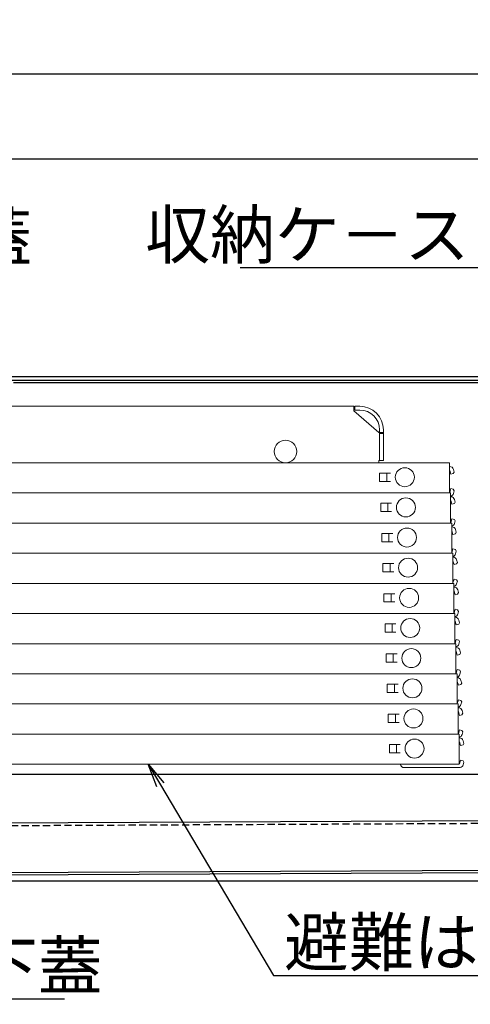
# Model space of a CAD drawing. Extents: x 3666 to 7666, y -18588 to -15818.
# Drawn here: x 4477 to 4666, y -17553 to -17138 of the extents above; entities that cross this region are included whole.
import ezdxf
from ezdxf import colors
from ezdxf.entities.mleader import LeaderData, LeaderLine
from ezdxf.math import Vec2, Vec3

# ---------------------------------------------------------------- set-up
doc = ezdxf.new("R2010")
doc.units = 0
doc.header["$MEASUREMENT"] = 0
doc.linetypes.add('KIN-HIDDEN2', pattern=[4.5, 3, -1.5])
doc.layers.get('0').update_dxf_attribs({"color": 4, "linetype": 'CONTINUOUS'})
doc.layers.get('DEFPOINTS').update_dxf_attribs({"linetype": 'CONTINUOUS'})
for name, color, linetype in [('CYA_M', 4, 'CONTINUOUS'), ('CYA_SSD', 134, 'KIN-HIDDEN2'), ('hashigo', 31, 'CONTINUOUS'), ('SUNPO', 3, 'CONTINUOUS'), ('YEL_M', 2, 'CONTINUOUS')]:
    doc.layers.add(name, color=color, linetype=linetype)
doc.styles.get("Standard").update_dxf_attribs({"font": 'simplex.shx', "width": 0.7, "bigfont": 'bigfont.shx'})
doc.dimstyles.new('一般寸法', dxfattribs={"dimscale": 5, "dimtxt": 3.5, "dimasz": 1, "dimexe": 0.5, "dimexo": 2, "dimgap": 0.5, "dimtad": 1, "dimdec": 1, "dimzin": 9, "dimdsep": 46, "dimtxsty": 'Standard', "dimblk1": 'ORIGIN', "dimblk2": 'ORIGIN', "dimsah": 1, "dimcen": 1, "dimclrd": 11, "dimclre": 11, "dimclrt": 2, "dimadec": 1, "dimazin": 2, "dimtfac": 1, "dimtdec": 1, "dimtmove": 2, "dimatfit": 3, "dimldrblk": 'OPEN', "dimfxl": 1, "dimtolj": 1, "dimtzin": 9, "dimarcsym": 0})

# ---------------------------------------------------------------- blocks, each defined once
blk = doc.blocks.new('_ORIGIN')
at = {"color": 0, "linetype": 'ByBlock'}
blk.add_line((0, 0), (-1, 0), dxfattribs=at)
blk.add_circle((0, 0), 0.5, dxfattribs=at)
blk = doc.blocks.new('*D22')
at = {"layer": 'DEFPOINTS', "color": 0, "transparency": 16777216}
for p in [(4770.84, -17160.82), (4118.04, -17310.08), (4770.84, -17310.08)]:
    blk.add_point(p, dxfattribs=at)
at = {"layer": 'SUNPO', "color": 11, "lineweight": -2, "transparency": 16777216}
for p, q in [((4118.04, -17300.08), (4118.04, -17158.32)), ((4770.84, -17300.08), (4770.84, -17158.32)), ((4123.04, -17160.82), (4765.84, -17160.82))]:
    blk.add_line(p, q, dxfattribs=at)
at = {"layer": 'SUNPO', "color": 11, "lineweight": -2, "transparency": 16777216, "xscale": 5, "yscale": 5, "zscale": 5, "rotation": 180}
blk.add_blockref('_ORIGIN', (4118.04, -17160.82), dxfattribs=at)
at = {"layer": 'SUNPO', "color": 11, "lineweight": -2, "transparency": 16777216, "xscale": 5, "yscale": 5, "zscale": 5}
blk.add_blockref('_ORIGIN', (4770.84, -17160.82), dxfattribs=at)
at = {"layer": 'SUNPO', "color": 2, "transparency": 16777216, "insert": (4444.44, -17149.57), "char_height": 17.5, "attachment_point": 5}
blk.add_mtext('\\A1;652.8', dxfattribs=at)
blk = doc.blocks.new('_OPEN')
at = {"color": 0, "linetype": 'ByBlock'}
for p, q in [((-1, 0.167), (0, 0)), ((0, 0), (-1, -0.167)), ((0, 0), (-1, 0))]:
    blk.add_line(p, q, dxfattribs=at)
blk = doc.blocks.new('*D24')
at = {"layer": 'DEFPOINTS', "color": 0, "transparency": 16777216}
for p in [(4756.84, -17196.68), (4124.84, -17291.88), (4756.84, -17292.44)]:
    blk.add_point(p, dxfattribs=at)
at = {"layer": 'SUNPO', "color": 11, "lineweight": -2, "transparency": 16777216}
for p, q in [((4124.84, -17281.88), (4124.84, -17194.18)), ((4129.84, -17196.68), (4751.84, -17196.68)), ((4756.84, -17282.44), (4756.84, -17194.18))]:
    blk.add_line(p, q, dxfattribs=at)
at = {"layer": 'SUNPO', "color": 11, "lineweight": -2, "transparency": 16777216, "xscale": 5, "yscale": 5, "zscale": 5, "rotation": 180}
blk.add_blockref('_ORIGIN', (4124.84, -17196.68), dxfattribs=at)
at = {"layer": 'SUNPO', "color": 11, "lineweight": -2, "transparency": 16777216, "xscale": 5, "yscale": 5, "zscale": 5}
blk.add_blockref('_ORIGIN', (4756.84, -17196.68), dxfattribs=at)
at = {"layer": 'SUNPO', "color": 2, "transparency": 16777216, "insert": (4440.84, -17185.43), "char_height": 17.5, "attachment_point": 5}
blk.add_mtext('\\A1;632', dxfattribs=at)
blk = doc.blocks.new('*D56')
at = {"layer": 'DEFPOINTS', "color": 0, "transparency": 16777216}
for p in [(4129.44, -17499.39), (4759.44, -17499.68), (4759.44, -17663.18)]:
    blk.add_point(p, dxfattribs=at)
at = {"layer": 'SUNPO', "color": 11, "lineweight": -2, "transparency": 16777216}
for p, q in [((4129.44, -17509.39), (4129.44, -17665.68)), ((4759.44, -17509.68), (4759.44, -17665.68)), ((4134.44, -17663.18), (4754.44, -17663.18))]:
    blk.add_line(p, q, dxfattribs=at)
at = {"layer": 'SUNPO', "color": 11, "lineweight": -2, "transparency": 16777216, "xscale": 5, "yscale": 5, "zscale": 5, "rotation": 180}
blk.add_blockref('_ORIGIN', (4129.44, -17663.18), dxfattribs=at)
at = {"layer": 'SUNPO', "color": 11, "lineweight": -2, "transparency": 16777216, "xscale": 5, "yscale": 5, "zscale": 5}
blk.add_blockref('_ORIGIN', (4759.44, -17663.18), dxfattribs=at)
at = {"layer": 'SUNPO', "color": 2, "transparency": 16777216, "insert": (4444.44, -17651.93), "char_height": 17.5, "attachment_point": 5}
blk.add_mtext('\\A1;630', dxfattribs=at)
blk = doc.blocks.new('*D58')
at = {"layer": 'DEFPOINTS', "color": 0, "transparency": 16777216}
for p in [(4144.44, -17499.68), (4744.44, -17499.68), (4744.44, -17627.32)]:
    blk.add_point(p, dxfattribs=at)
at = {"layer": 'SUNPO', "color": 11, "lineweight": -2, "transparency": 16777216}
for p, q in [((4144.44, -17509.68), (4144.44, -17629.82)), ((4744.44, -17509.68), (4744.44, -17629.82)), ((4149.44, -17627.32), (4739.44, -17627.32))]:
    blk.add_line(p, q, dxfattribs=at)
at = {"layer": 'SUNPO', "color": 11, "lineweight": -2, "transparency": 16777216, "xscale": 5, "yscale": 5, "zscale": 5, "rotation": 180}
blk.add_blockref('_ORIGIN', (4144.44, -17627.32), dxfattribs=at)
at = {"layer": 'SUNPO', "color": 11, "lineweight": -2, "transparency": 16777216, "xscale": 5, "yscale": 5, "zscale": 5}
blk.add_blockref('_ORIGIN', (4744.44, -17627.32), dxfattribs=at)
at = {"layer": 'SUNPO', "color": 2, "transparency": 16777216, "insert": (4444.44, -17616.07), "char_height": 17.5, "attachment_point": 5}
blk.add_mtext('\\A1;600', dxfattribs=at)
blk = doc.blocks.new('*D61')
at = {"layer": 'DEFPOINTS', "color": 0, "transparency": 16777216}
for p in [(4156.44, -17498.68), (4750.51, -17502.17), (4750.51, -17591.52)]:
    blk.add_point(p, dxfattribs=at)
at = {"layer": 'SUNPO', "color": 11, "lineweight": -2, "transparency": 16777216}
for p, q in [((4156.44, -17508.68), (4156.44, -17594.02)), ((4750.51, -17512.17), (4750.51, -17594.02)), ((4161.44, -17591.52), (4745.51, -17591.52))]:
    blk.add_line(p, q, dxfattribs=at)
at = {"layer": 'SUNPO', "color": 11, "lineweight": -2, "transparency": 16777216, "xscale": 5, "yscale": 5, "zscale": 5, "rotation": 180}
blk.add_blockref('_ORIGIN', (4156.44, -17591.52), dxfattribs=at)
at = {"layer": 'SUNPO', "color": 11, "lineweight": -2, "transparency": 16777216, "xscale": 5, "yscale": 5, "zscale": 5}
blk.add_blockref('_ORIGIN', (4750.51, -17591.52), dxfattribs=at)
at = {"layer": 'SUNPO', "color": 2, "transparency": 16777216, "insert": (4453.47, -17580.27), "char_height": 17.5, "attachment_point": 5}
blk.add_mtext('\\A1;594.1', dxfattribs=at)

msp = doc.modelspace()

# ---------------------------------------------------------------- linework, layer by layer
at = {"layer": 'CYA_M'}
for p, q in [((4732.377, -17475.168), (4293.382, -17477.27)), ((4157.683, -17498.72), (4735.352, -17495.954)), ((4735.357, -17497.154), (4157.689, -17499.92))]:
    msp.add_line(p, q, dxfattribs=at)
at = {"layer": 'CYA_SSD'}
msp.add_line((4732.383, -17476.368), (4292.888, -17478.472), dxfattribs=at)
at = {"layer": 'hashigo', "lineweight": 13}
for p, q in [((4197.441, -17300.881), (4617.141, -17300.881)), ((4617.141, -17302.881), (4617.141, -17300.881)), ((4627.641, -17311.881), (4617.141, -17302.881)), ((4617.641, -17302.481), (4617.641, -17300.881)), ((4617.641, -17300.881), (4619.641, -17300.881)), ((4619.641, -17302.481), (4617.641, -17302.481)), ((4627.641, -17311.881), (4628.041, -17311.881)), ((4628.041, -17310.881), (4628.041, -17323.681)), ((4628.041, -17311.881), (4629.641, -17311.881)), ((4628.041, -17312.031), (4628.041, -17323.681)), ((4628.041, -17312.381), (4629.641, -17312.381)), ((4629.641, -17310.881), (4629.641, -17323.681)), ((4194.441, -17324.681), (4657.441, -17324.681)), ((4627.641, -17323.681), (4627.641, -17324.681)), ((4627.641, -17323.681), (4629.641, -17323.681)), ((4657.441, -17324.681), (4657.441, -17337.381)), ((4628.041, -17329.031), (4628.041, -17332.531)), ((4628.041, -17329.031), (4632.641, -17329.031)), ((4631.041, -17329.031), (4631.041, -17332.531)), ((4657.541, -17326.281), (4657.441, -17326.281)), ((4657.541, -17327.881), (4657.441, -17327.881)), ((4657.969, -17329.481), (4657.541, -17327.881)), ((4657.969, -17329.481), (4659.032, -17329.196)), ((4659.032, -17329.196), (4659.386, -17328.584)), ((4659.386, -17328.584), (4659.086, -17327.467)), ((4628.041, -17332.531), (4632.641, -17332.531)), ((4197.441, -17337.381), (4657.441, -17337.381)), ((4229.396, -17337.381), (4657.896, -17337.381)), ((4630.096, -17337.381), (4657.896, -17337.381)), ((4657.541, -17337.181), (4657.441, -17337.181)), ((4657.969, -17335.581), (4657.541, -17337.181)), ((4657.896, -17337.381), (4657.896, -17350.081)), ((4657.969, -17335.581), (4659.032, -17335.866)), ((4659.386, -17336.478), (4659.032, -17335.866)), ((4659.386, -17336.478), (4659.086, -17337.595)), ((4628.496, -17341.731), (4628.496, -17345.231)), ((4628.496, -17341.731), (4633.096, -17341.731)), ((4631.496, -17341.731), (4631.496, -17345.231)), ((4657.996, -17338.981), (4657.896, -17338.981)), ((4657.996, -17340.581), (4657.896, -17340.581)), ((4658.424, -17342.181), (4657.996, -17340.581)), ((4658.424, -17342.181), (4659.487, -17341.896)), ((4659.487, -17341.896), (4659.84, -17341.284)), ((4659.84, -17341.284), (4659.541, -17340.167)), ((4628.496, -17345.231), (4633.096, -17345.231)), ((4229.396, -17350.081), (4657.896, -17350.081)), ((4229.851, -17350.081), (4658.351, -17350.081)), ((4630.551, -17350.081), (4658.351, -17350.081)), ((4657.996, -17349.881), (4657.896, -17349.881)), ((4658.424, -17348.281), (4657.996, -17349.881)), ((4658.351, -17350.081), (4658.351, -17362.781)), ((4658.424, -17348.281), (4659.487, -17348.566)), ((4659.84, -17349.178), (4659.487, -17348.566)), ((4659.84, -17349.178), (4659.541, -17350.295)), ((4658.451, -17351.681), (4658.351, -17351.681)), ((4658.451, -17353.281), (4658.351, -17353.281)), ((4658.879, -17354.881), (4658.451, -17353.281)), ((4659.942, -17354.596), (4660.295, -17353.984)), ((4660.295, -17353.984), (4659.996, -17352.867)), ((4628.951, -17354.431), (4628.951, -17357.931)), ((4628.951, -17354.431), (4633.551, -17354.431)), ((4628.951, -17357.931), (4633.551, -17357.931)), ((4631.951, -17354.431), (4631.951, -17357.931)), ((4658.879, -17354.881), (4659.942, -17354.596)), ((4658.451, -17362.581), (4658.351, -17362.581)), ((4658.879, -17360.981), (4658.451, -17362.581)), ((4658.879, -17360.981), (4659.942, -17361.266)), ((4660.295, -17361.878), (4659.942, -17361.266)), ((4660.295, -17361.878), (4659.996, -17362.995)), ((4229.851, -17362.781), (4658.351, -17362.781)), ((4230.306, -17362.781), (4658.806, -17362.781)), ((4631.006, -17362.781), (4658.806, -17362.781)), ((4658.806, -17362.781), (4658.806, -17375.481)), ((4658.906, -17364.381), (4658.806, -17364.381)), ((4658.906, -17365.981), (4658.806, -17365.981)), ((4659.334, -17367.581), (4658.906, -17365.981)), ((4660.397, -17367.296), (4660.75, -17366.684)), ((4660.75, -17366.684), (4660.451, -17365.567)), ((4629.406, -17367.131), (4629.406, -17370.631)), ((4629.406, -17367.131), (4634.006, -17367.131)), ((4629.406, -17370.631), (4634.006, -17370.631)), ((4632.406, -17367.131), (4632.406, -17370.631)), ((4659.334, -17367.581), (4660.397, -17367.296)), ((4659.334, -17373.681), (4658.906, -17375.281)), ((4659.334, -17373.681), (4660.397, -17373.966)), ((4660.75, -17374.578), (4660.397, -17373.966)), ((4660.75, -17374.578), (4660.451, -17375.695)), ((4230.306, -17375.481), (4658.806, -17375.481)), ((4230.76, -17375.481), (4659.26, -17375.481)), ((4631.46, -17375.481), (4659.26, -17375.481)), ((4658.906, -17375.281), (4658.806, -17375.281)), ((4659.26, -17375.481), (4659.26, -17388.181)), ((4659.36, -17377.081), (4659.26, -17377.081)), ((4659.36, -17378.681), (4659.26, -17378.681)), ((4659.789, -17380.281), (4659.36, -17378.681)), ((4661.205, -17379.384), (4660.906, -17378.267)), ((4629.86, -17379.831), (4629.86, -17383.331)), ((4629.86, -17379.831), (4634.46, -17379.831)), ((4629.86, -17383.331), (4634.46, -17383.331)), ((4632.86, -17379.831), (4632.86, -17383.331)), ((4659.789, -17380.281), (4660.852, -17379.996)), ((4660.852, -17379.996), (4661.205, -17379.384)), ((4659.789, -17386.381), (4659.36, -17387.981)), ((4659.789, -17386.381), (4660.852, -17386.666)), ((4661.205, -17387.278), (4660.852, -17386.666)), ((4661.205, -17387.278), (4660.906, -17388.395)), ((4230.76, -17388.181), (4659.26, -17388.181)), ((4231.215, -17388.181), (4659.715, -17388.181)), ((4631.915, -17388.181), (4659.715, -17388.181)), ((4659.36, -17387.981), (4659.26, -17387.981)), ((4659.715, -17388.181), (4659.715, -17400.881)), ((4659.815, -17389.781), (4659.715, -17389.781)), ((4659.815, -17391.381), (4659.715, -17391.381)), ((4660.244, -17392.981), (4659.815, -17391.381)), ((4661.66, -17392.084), (4661.361, -17390.967)), ((4630.315, -17392.531), (4630.315, -17396.031)), ((4630.315, -17392.531), (4634.915, -17392.531)), ((4633.315, -17392.531), (4633.315, -17396.031)), ((4660.244, -17392.981), (4661.307, -17392.696)), ((4661.307, -17392.696), (4661.66, -17392.084)), ((4630.315, -17396.031), (4634.915, -17396.031)), ((4660.244, -17399.081), (4659.815, -17400.681)), ((4660.244, -17399.081), (4661.307, -17399.366)), ((4661.66, -17399.978), (4661.307, -17399.366)), ((4661.66, -17399.978), (4661.361, -17401.095)), ((4231.215, -17400.881), (4659.715, -17400.881)), ((4231.67, -17400.881), (4660.17, -17400.881)), ((4632.37, -17400.881), (4660.17, -17400.881)), ((4659.815, -17400.681), (4659.715, -17400.681)), ((4660.17, -17400.881), (4660.17, -17413.581)), ((4660.27, -17402.481), (4660.17, -17402.481)), ((4660.27, -17404.081), (4660.17, -17404.081)), ((4660.699, -17405.681), (4660.27, -17404.081)), ((4662.115, -17404.784), (4661.816, -17403.667)), ((4630.77, -17405.231), (4630.77, -17408.731)), ((4630.77, -17405.231), (4635.37, -17405.231)), ((4633.77, -17405.231), (4633.77, -17408.731)), ((4660.699, -17405.681), (4661.762, -17405.396)), ((4661.762, -17405.396), (4662.115, -17404.784)), ((4630.77, -17408.731), (4635.37, -17408.731)), ((4660.699, -17411.781), (4660.27, -17413.381)), ((4660.699, -17411.781), (4661.762, -17412.066)), ((4662.115, -17412.678), (4661.762, -17412.066)), ((4231.67, -17413.581), (4660.17, -17413.581)), ((4232.125, -17413.581), (4660.625, -17413.581)), ((4632.825, -17413.581), (4660.625, -17413.581)), ((4660.27, -17413.381), (4660.17, -17413.381)), ((4660.625, -17413.581), (4660.625, -17426.281)), ((4660.725, -17415.181), (4660.625, -17415.181)), ((4662.115, -17412.678), (4661.816, -17413.795)), ((4662.57, -17417.484), (4662.271, -17416.367)), ((4631.225, -17417.931), (4631.225, -17421.431)), ((4631.225, -17417.931), (4635.825, -17417.931)), ((4634.225, -17417.931), (4634.225, -17421.431)), ((4660.725, -17416.781), (4660.625, -17416.781)), ((4661.154, -17418.381), (4660.725, -17416.781)), ((4661.154, -17418.381), (4662.216, -17418.096)), ((4662.216, -17418.096), (4662.57, -17417.484)), ((4631.225, -17421.431), (4635.825, -17421.431)), ((4661.154, -17424.481), (4660.725, -17426.081)), ((4661.154, -17424.481), (4662.216, -17424.766)), ((4662.57, -17425.378), (4662.216, -17424.766)), ((4232.125, -17426.281), (4660.625, -17426.281)), ((4232.58, -17426.281), (4661.08, -17426.281)), ((4660.725, -17426.081), (4660.625, -17426.081)), ((4661.08, -17426.281), (4661.08, -17438.981)), ((4661.18, -17427.881), (4661.08, -17427.881)), ((4662.57, -17425.378), (4662.271, -17426.495)), ((4631.68, -17430.631), (4636.28, -17430.631)), ((4631.68, -17430.631), (4631.68, -17434.131)), ((4634.68, -17430.631), (4634.68, -17434.131)), ((4661.18, -17429.481), (4661.08, -17429.481)), ((4661.609, -17431.081), (4661.18, -17429.481)), ((4661.609, -17431.081), (4662.671, -17430.796)), ((4662.671, -17430.796), (4663.025, -17430.184)), ((4663.025, -17430.184), (4662.726, -17429.067)), ((4631.68, -17434.131), (4636.28, -17434.131)), ((4661.609, -17437.181), (4661.18, -17438.781)), ((4661.609, -17437.181), (4662.671, -17437.466)), ((4232.58, -17438.981), (4661.08, -17438.981)), ((4233.035, -17438.981), (4661.535, -17438.981)), ((4661.18, -17438.781), (4661.08, -17438.781)), ((4661.535, -17438.981), (4661.535, -17451.681)), ((4663.025, -17438.078), (4662.671, -17437.466)), ((4663.025, -17438.078), (4662.726, -17439.195)), ((4632.135, -17443.331), (4632.135, -17446.831)), ((4632.135, -17443.331), (4636.735, -17443.331)), ((4635.135, -17443.331), (4635.135, -17446.831)), ((4661.635, -17442.181), (4661.535, -17442.181)), ((4662.064, -17443.781), (4661.635, -17442.181)), ((4662.064, -17443.781), (4663.126, -17443.496)), ((4663.126, -17443.496), (4663.48, -17442.884)), ((4663.48, -17442.884), (4663.181, -17441.767)), ((4632.135, -17446.831), (4636.735, -17446.831)), ((4233.035, -17451.681), (4661.535, -17451.681)), ((4661.235, -17453.081), (4638.335, -17453.081)), ((4661.635, -17453.081), (4661.235, -17453.081)), ((4661.635, -17451.481), (4661.535, -17451.481)), ((4662.064, -17449.881), (4661.635, -17451.481)), ((4662.064, -17449.881), (4663.126, -17450.166)), ((4663.48, -17450.778), (4663.126, -17450.166)), ((4663.48, -17450.778), (4663.181, -17451.895))]:
    msp.add_line(p, q, dxfattribs=at)
for centre, radius in [((4588.441, -17319.931), 4.75), ((4638.641, -17330.781), 4), ((4639.096, -17343.481), 4), ((4639.551, -17356.181), 4), ((4640.006, -17368.881), 4), ((4640.46, -17381.581), 4), ((4640.915, -17394.281), 4), ((4641.37, -17406.981), 4), ((4641.825, -17419.681), 4), ((4642.28, -17432.381), 4), ((4642.735, -17445.081), 4)]:
    msp.add_circle(centre, radius, dxfattribs=at)
for centre, radius, start, end in [((4619.641, -17310.881), 10, 0, 90), ((4619.641, -17310.881), 8.4, 0, 90), ((4657.541, -17327.881), 1.6, 15, 90), ((4657.541, -17337.181), 1.6, 282.81628, 345), ((4657.996, -17340.581), 1.6, 15, 90), ((4657.996, -17349.881), 1.6, 282.81628, 345), ((4658.451, -17353.281), 1.6, 15, 90), ((4658.451, -17362.581), 1.6, 282.81628, 345), ((4658.906, -17365.981), 1.6, 15, 90), ((4658.906, -17375.281), 1.6, 282.81628, 345), ((4659.36, -17378.681), 1.6, 15, 90), ((4659.36, -17387.981), 1.6, 282.81628, 345), ((4659.815, -17391.381), 1.6, 15, 90), ((4659.815, -17400.681), 1.6, 282.81628, 345), ((4660.27, -17404.081), 1.6, 15, 90), ((4660.27, -17413.381), 1.6, 282.81628, 345), ((4660.725, -17416.781), 1.6, 15, 90), ((4660.725, -17426.081), 1.6, 282.81628, 345), ((4661.18, -17429.481), 1.6, 15, 90), ((4661.18, -17438.781), 1.6, 282.81628, 345), ((4661.635, -17442.181), 1.6, 15, 93.58332), ((4638.335, -17451.481), 1.6, 187.18076, 270), ((4661.635, -17451.481), 1.6, 270, 282.81628), ((4661.635, -17451.481), 1.6, 282.81628, 345)]:
    msp.add_arc(centre, radius, start, end, dxfattribs=at)
at = {"layer": 'YEL_M'}
for p, q in [((4128.341, -17288.381), (4753.341, -17288.381)), ((4128.341, -17289.881), (4753.341, -17289.881)), ((4474.041, -17290.881), (4714.441, -17290.881)), ((4281.655, -17455.881), (4759.441, -17455.881)), ((4737.998, -17500.881), (4242.694, -17500.881))]:
    msp.add_line(p, q, dxfattribs=at)

# ---------------------------------------------------------------- dimensions: what is measured, and where the dimension line sits
at = {"layer": 'SUNPO'}
for base, p1, p2, picture, middle in [((4770.841, -17160.82), (4118.041, -17310.081), (4770.841, -17310.081), '*D22', (4444.441, -17149.57)), ((4756.841, -17196.685), (4124.841, -17291.881), (4756.841, -17292.444), '*D24', (4440.841, -17185.435))]:
    dim = msp.add_linear_dim(base=base, p1=p1, p2=p2, dimstyle='一般寸法', dxfattribs=at)
    dim.commit()
    dim.dimension.update_dxf_attribs({"geometry": picture, "text_midpoint": middle})
for base, p1, p2, picture, middle in [((4759.441, -17663.183), (4129.441, -17499.386), (4759.441, -17499.681), '*D56', (4444.441, -17651.933)), ((4750.506, -17591.519), (4156.441, -17498.681), (4750.506, -17502.172), '*D61', (4453.473, -17580.269)), ((4744.441, -17627.318), (4144.441, -17499.681), (4744.441, -17499.681), '*D58', (4444.441, -17616.068))]:
    dim = msp.add_linear_dim(base=base, p1=p1, p2=p2, dimstyle='一般寸法', override={"dimrnd": 0}, dxfattribs=at)
    dim.commit()
    dim.dimension.update_dxf_attribs({"geometry": picture, "text_midpoint": middle})

# ---------------------------------------------------------------- leaders
ml = msp.add_multileader_mtext('Standard', dxfattribs=at)
ml.set_content('上蓋', color=2)
ml.set_leader_properties(color=11)
ml.set_arrow_properties(name='OPEN')
ml.build(insert=Vec2(0, 0))
ml.multileader.update_dxf_attribs({"text_left_attachment_type": 6, "text_right_attachment_type": 6, "dogleg_length": 0.36, "arrow_head_size": 10, "scale": 10})
ctx = ml.context
ctx.base_point, ctx.scale, ctx.char_height, ctx.arrow_head_size, ctx.landing_gap_size, ctx.plane_origin = Vec3(4426.436, -17243.64), 10, 20, 10, 0.9, Vec3(4422.836, -17243.64)
ctx.left_attachment, ctx.right_attachment = 6, 6
notes = []
notes.append((ctx, [(0, (1, 1, 0), (4422.836, -17243.64), (1, 0), 3.6, [(0, [(4384.998, -17288.381)], 0, [])])]))
ctx.mtext.insert, ctx.mtext.flow_direction = Vec3(4427.336, -17219.64), 5
ml = msp.add_multileader_mtext('Standard', dxfattribs=at)
ml.set_content('収納ケ－ス', color=2)
ml.set_leader_properties(color=11)
ml.set_arrow_properties(name='OPEN')
ml.build(insert=Vec2(0, 0))
ml.multileader.update_dxf_attribs({"text_left_attachment_type": 6, "text_right_attachment_type": 6, "dogleg_length": 0.36, "arrow_head_size": 10, "scale": 10})
ctx = ml.context
ctx.base_point, ctx.scale, ctx.char_height, ctx.arrow_head_size, ctx.landing_gap_size, ctx.plane_origin = Vec3(4585.576, -17242.62), 10, 20, 10, 0.9, Vec3(4670.039, -17245.217)
ctx.left_attachment, ctx.right_attachment, ctx.text_align_type = 6, 6, 2
notes.append((ctx, [(0, (1, 1, 0), (4670.309, -17242.62), (-1, 0), 3.6, [(0, [(4698.628, -17310.591)], 0, [])])]))
ctx.mtext.insert, ctx.mtext.alignment, ctx.mtext.flow_direction = Vec3(4665.809, -17218.62), 3, 5
ml = msp.add_multileader_mtext('Standard', dxfattribs=at)
ml.set_content('避難はしご', color=2)
ml.set_leader_properties(color=11)
ml.set_arrow_properties(name='OPEN')
ml.build(insert=Vec2(0, 0))
ml.multileader.update_dxf_attribs({"text_left_attachment_type": 6, "text_right_attachment_type": 6, "dogleg_length": 0.36, "arrow_head_size": 10, "scale": 10})
ctx = ml.context
ctx.base_point, ctx.scale, ctx.char_height, ctx.arrow_head_size, ctx.landing_gap_size, ctx.plane_origin = Vec3(4586.922, -17540.608), 10, 20, 10, 0.9, Vec3(4583.322, -17540.608)
ctx.left_attachment, ctx.right_attachment = 6, 6
notes.append((ctx, [(0, (1, 1, 0), (4583.322, -17540.608), (1, 0), 3.6, [(0, [(4530.687, -17451.681)], 0, [])])]))
ctx.mtext.insert, ctx.mtext.flow_direction = Vec3(4587.822, -17516.608), 5
ml = msp.add_multileader_mtext('Standard', dxfattribs=at)
ml.set_content('下蓋', color=2)
ml.set_leader_properties(color=11)
ml.set_arrow_properties(name='OPEN')
ml.build(insert=Vec2(0, 0))
ml.multileader.update_dxf_attribs({"text_left_attachment_type": 6, "text_right_attachment_type": 6, "dogleg_length": 0.36, "arrow_head_size": 10, "scale": 10})
ctx = ml.context
ctx.base_point, ctx.scale, ctx.char_height, ctx.arrow_head_size, ctx.landing_gap_size, ctx.plane_origin = Vec3(4456.017, -17550.511), 10, 20, 10, 0.9, Vec3(4452.417, -17550.511)
ctx.left_attachment, ctx.right_attachment = 6, 6
notes.append((ctx, [(0, (1, 1, 0), (4452.417, -17550.511), (1, 0), 3.6, [(0, [(4414.263, -17498.693)], 0, [])])]))
ctx.mtext.insert, ctx.mtext.flow_direction = Vec3(4456.917, -17526.511), 5
for ctx, leaders in notes:
    for number, flags, end, landing, length, lines in leaders:
        leader = LeaderData()
        leader.index, (leader.has_last_leader_line, leader.has_dogleg_vector, leader.attachment_direction) = number, flags
        leader.last_leader_point, leader.dogleg_vector, leader.dogleg_length = Vec3(end), Vec3(landing), length
        for number, points, colour, breaks in lines:
            line = LeaderLine()
            line.index, line.vertices, line.color, line.breaks = number, Vec3.list(points), colors.encode_raw_color(colour), breaks
            leader.lines.append(line)
        ctx.leaders.append(leader)

doc.saveas('drawing.dxf')
